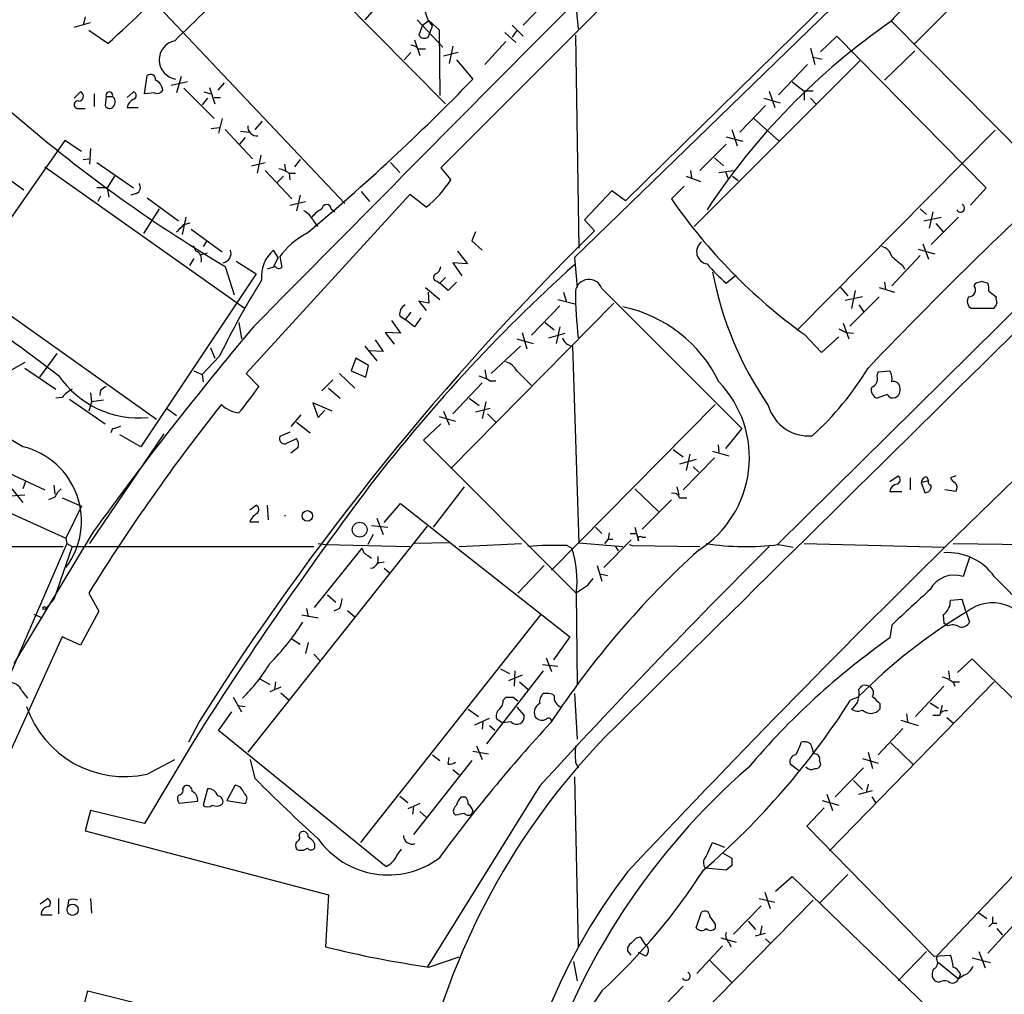
# Model space of a CAD drawing. Extents: x 17 to 144630, y -23922 to 880.
# Drawn here: x 467 to 558, y 179 to 269 of the extents above; entities that cross this region are included whole.
import ezdxf

# ---------------------------------------------------------------- set-up
doc = ezdxf.new("R2010")
doc.units = 0
doc.header["$MEASUREMENT"] = 0
doc.layers.add('MAIN', color=5, linetype='CONTINUOUS')

msp = doc.modelspace()

# ---------------------------------------------------------------- linework, layer by layer
at = {"layer": 'MAIN'}
for p, q in [((550.5873, 300.482), (505.714, 255.524)), ((565.658, 294.64), (522.8167, 252.476)), ((561.848, 289.7293), (518.0753, 247.2267)), ((568.3673, 285.8347), (549.4867, 266.954)), ((491.0667, 276.6907), (506.1373, 261.4507)), ((479.044, 271.018), (496.824, 252.222)), ((515.4507, 270.9333), (513.334, 268.732)), ((518.16, 270.9333), (518.414, 268.3933)), ((499.364, 270.002), (498.6867, 269.24)), ((471.7627, 268.5627), (473.2867, 268.986)), ((472.7787, 269.494), (472.6093, 268.732)), ((503.5127, 269.24), (505.8833, 266.7)), ((504.0207, 268.732), (504.6133, 269.1553)), ((504.5287, 269.1553), (504.952, 268.6473)), ((504.6133, 269.1553), (505.5447, 268.3087)), ((547.4547, 269.0707), (561.34, 255.016)), ((445.9393, 268.5627), (467.106, 253.492)), ((474.8953, 267.0387), (473.1173, 268.224)), ((504.0207, 268.732), (503.682, 267.8007)), ((504.5287, 267.6313), (504.952, 268.6473)), ((505.5447, 268.3087), (505.6293, 262.2127)), ((511.6407, 268.0547), (512.6567, 267.1233)), ((512.318, 268.732), (513.334, 267.716)), ((512.7413, 268.224), (512.318, 267.6313)), ((601.0487, 267.97), (552.3653, 220.3873)), ((503.2587, 267.3773), (503.7667, 265.938)), ((511.7253, 267.208), (509.778, 265.0913)), ((518.16, 267.8007), (518.4987, 248.0733)), ((584.454, 267.716), (536.8713, 220.6413)), ((540.8507, 266.2767), (542.3747, 267.716)), ((542.3747, 267.716), (556.1753, 253.6613)), ((502.92, 266.192), (502.3273, 265.5147)), ((503.5973, 266.5307), (504.2747, 266.5307)), ((507.3227, 266.192), (505.968, 265.8533)), ((506.8147, 266.7847), (506.476, 265.176)), ((539.9193, 266.6153), (540.3427, 265.0913)), ((549.5713, 266.3613), (546.7773, 263.652)), ((507.1533, 265.5147), (508.6773, 263.7367)), ((544.4913, 265.43), (529.1667, 250.1053)), ((540.1733, 265.7687), (541.02, 265.5993)), ((539.6653, 265.0913), (536.956, 262.2973)), ((478.282, 262.382), (478.536, 264.0753)), ((482.2613, 263.4827), (480.7373, 263.144)), ((481.6687, 263.9907), (481.2453, 262.4667)), ((538.226, 263.4827), (539.3267, 262.636)), ((471.7627, 261.9587), (472.3553, 262.5513)), ((476.6733, 262.0433), (477.266, 262.5513)), ((481.9227, 262.89), (484.7167, 260.096)), ((483.7853, 262.5513), (484.4627, 262.382)), ((484.2933, 262.9747), (484.8013, 261.4507)), ((485.648, 263.398), (485.0553, 262.7207)), ((536.1093, 262.636), (536.6173, 261.112)), ((539.3267, 262.636), (539.3267, 261.7893)), ((540.1733, 262.636), (539.3267, 262.636)), ((473.6253, 262.382), (473.6253, 261.1967)), ((474.726, 262.128), (474.6413, 261.2813)), ((474.726, 262.128), (475.3187, 262.128)), ((479.2133, 262.4667), (478.282, 262.382)), ((484.124, 261.9587), (483.616, 261.366)), ((484.7167, 262.0433), (485.3093, 262.0433)), ((535.6013, 261.9587), (537.1253, 261.5353)), ((539.9193, 261.9587), (540.4273, 261.4507)), ((472.186, 261.0273), (472.7787, 261.0273)), ((476.6733, 261.112), (477.6893, 261.112)), ((535.7707, 261.2813), (533.4, 258.826)), ((485.4787, 260.096), (485.14, 258.7413)), ((488.5267, 259.08), (489.204, 259.842)), ((534.67, 260.096), (537.0407, 257.9793)), ((484.4627, 259.1647), (485.2247, 259.2493)), ((485.7327, 259.08), (488.2727, 256.3707)), ((487.172, 258.9107), (487.934, 258.826)), ((532.638, 259.08), (533.146, 257.556)), ((538.734, 240.538), (557.022, 258.9953)), ((470.916, 258.064), (459.74, 242.062)), ((472.44, 257.048), (470.916, 258.064)), ((487.5953, 258.318), (487.0873, 257.7253)), ((532.13, 258.4027), (533.654, 257.9793)), ((473.2867, 257.302), (473.202, 255.8627)), ((532.13, 257.7253), (529.6747, 255.27)), ((472.6093, 256.286), (473.1173, 256.3707)), ((489.0347, 256.7093), (488.696, 255.016)), ((492.6753, 256.286), (492.1673, 255.6087)), ((531.0293, 256.4553), (531.876, 255.6933)), ((469.0533, 255.6087), (487.5107, 242.57)), ((473.8793, 256.032), (477.266, 253.6613)), ((488.188, 255.6933), (489.458, 256.032)), ((489.458, 255.27), (491.9133, 252.6453)), ((491.236, 255.8627), (491.3207, 255.27)), ((501.0573, 256.032), (501.904, 255.1007)), ((505.714, 255.524), (506.6453, 254.4233)), ((528.828, 255.27), (528.9127, 254.5927)), ((531.4527, 255.1007), (532.8073, 255.27)), ((475.488, 254.762), (474.8107, 253.6613)), ((491.1513, 254.762), (490.5587, 254.1693)), ((491.6593, 255.016), (491.744, 254.4233)), ((491.6593, 255.016), (492.252, 255.016)), ((528.4047, 254.762), (529.7593, 254.254)), ((532.0453, 255.1853), (532.2993, 254.508)), ((532.7227, 254.762), (533.2307, 254.3387)), ((474.8107, 253.6613), (473.8793, 253.6613)), ((474.8107, 253.6613), (474.98, 252.8147)), ((521.5467, 253.4073), (519.0067, 250.698)), ((522.8167, 252.476), (521.5467, 253.4073)), ((528.2353, 253.8307), (527.05, 252.6453)), ((556.1753, 253.6613), (554.736, 252.0527)), ((474.218, 252.8993), (473.964, 252.3913)), ((477.52, 253.1533), (477.012, 252.984)), ((478.536, 252.73), (481.4147, 250.6133)), ((502.8353, 253.0687), (487.68, 236.474)), ((492.6753, 252.984), (492.3367, 251.5447)), ((498.348, 253.3227), (499.11, 252.3913)), ((504.3593, 251.8833), (502.8353, 253.0687)), ((479.6367, 251.714), (478.1973, 249.428)), ((491.744, 252.0527), (493.1833, 252.3913)), ((495.554, 251.714), (495.8927, 251.46)), ((550.0793, 251.714), (550.672, 251.206)), ((482.092, 250.952), (481.7533, 249.3433)), ((493.8607, 250.698), (494.284, 250.1053)), ((519.0067, 250.698), (519.938, 249.682)), ((550.418, 250.6133), (552.0267, 250.952)), ((551.2647, 251.46), (550.926, 249.936)), ((553.6353, 250.952), (551.0953, 248.412)), ((481.9227, 250.2747), (482.5153, 250.444)), ((482.6, 249.8513), (485.4787, 247.7347)), ((551.5187, 250.3593), (552.196, 249.5973)), ((508.9313, 249.5973), (508.5927, 248.7507)), ((482.7693, 248.3273), (483.0233, 247.8193)), ((484.0393, 248.7507), (483.7007, 248.2427)), ((508.5927, 248.7507), (509.524, 247.904)), ((549.91, 247.9887), (551.434, 247.5653)), ((550.3333, 248.4967), (550.8413, 247.0573)), ((458.0467, 247.396), (479.3827, 232.2407)), ((482.854, 247.142), (482.4307, 246.4647)), ((483.4467, 247.4807), (484.124, 247.65)), ((490.6433, 247.2267), (490.22, 247.904)), ((490.6433, 247.2267), (490.22, 246.38)), ((490.8127, 247.3113), (490.982, 246.2953)), ((507.238, 247.8193), (508.1693, 246.634)), ((518.0753, 247.2267), (518.3293, 244.4327)), ((550.0793, 247.396), (547.4547, 244.602)), ((485.7327, 246.38), (486.5793, 243.7553)), ((486.7487, 246.888), (488.6113, 245.7027)), ((490.3893, 246.38), (489.6273, 246.126)), ((508.1693, 246.634), (506.8147, 246.7187)), ((506.8147, 246.7187), (507.6613, 245.5333)), ((548.4707, 246.4647), (548.64, 246.126)), ((488.6113, 245.7027), (477.9433, 229.7007)), ((506.1373, 245.364), (505.6293, 244.856)), ((532.13, 244.856), (533.0613, 245.618)), ((504.2747, 244.4327), (505.6293, 243.332)), ((505.3753, 245.0253), (505.6293, 244.856)), ((506.3913, 244.1787), (505.6293, 244.856)), ((507.1533, 244.9407), (506.3913, 244.1787)), ((520.6153, 244.348), (533.5693, 231.394)), ((542.7133, 244.4327), (543.3907, 243.6707)), ((546.2693, 244.4327), (547.7087, 244.0093)), ((546.7773, 244.9407), (546.862, 244.2633)), ((555.0747, 244.602), (555.244, 244.856)), ((555.752, 245.0253), (556.3447, 244.856)), ((504.5287, 244.0093), (504.6133, 242.9933)), ((517.0593, 244.0093), (517.3133, 243.1627)), ((544.7453, 243.586), (543.1367, 243.2473)), ((546.2693, 243.586), (543.56, 240.8767)), ((544.068, 244.1787), (543.7293, 242.4853)), ((556.4293, 244.094), (557.1067, 243.586)), ((504.6133, 242.9933), (503.682, 243.1627)), ((503.682, 243.1627), (504.3593, 242.316)), ((506.6453, 227.6687), (521.716, 242.9933)), ((516.7207, 242.7393), (514.096, 240.03)), ((516.5513, 243.332), (518.2447, 242.9087)), ((544.4067, 242.824), (544.83, 242.2313)), ((556.8527, 242.4853), (554.8207, 242.4853)), ((501.904, 241.808), (502.412, 241.4693)), ((502.92, 242.1467), (502.412, 241.4693)), ((503.8513, 241.6387), (503.2587, 240.792)), ((487.0027, 241.2153), (487.2567, 239.6913)), ((501.142, 241.3847), (501.9887, 240.1993)), ((503.2587, 240.792), (502.412, 241.4693)), ((515.366, 241.2153), (516.2127, 240.538)), ((516.7207, 240.792), (516.382, 239.268)), ((542.544, 240.6227), (543.2213, 240.284)), ((542.9673, 241.1307), (543.4753, 239.6913)), ((501.9887, 240.1993), (500.5493, 240.284)), ((500.5493, 240.284), (501.396, 239.1833)), ((513.2493, 240.284), (513.6727, 238.76)), ((515.7047, 239.776), (517.2287, 240.1993)), ((539.3267, 240.1147), (540.9353, 238.4213)), ((540.9353, 238.4213), (542.544, 239.8607)), ((543.2213, 240.284), (543.8987, 240.1993)), ((484.378, 238.8447), (484.8013, 237.9133)), ((498.6867, 239.014), (499.7873, 237.6593)), ((499.618, 239.6067), (500.38, 238.506)), ((510.3707, 236.474), (513.08, 239.014)), ((512.7413, 239.6913), (514.2653, 239.268)), ((517.906, 239.014), (518.4987, 220.8107)), ((470.154, 238.3367), (468.5453, 236.1353)), ((485.2247, 238.0827), (483.616, 236.3893)), ((497.84, 237.9133), (497.4167, 236.728)), ((499.0253, 237.236), (497.84, 237.9133)), ((500.38, 238.506), (499.11, 238.5907)), ((467.1907, 237.49), (466.0053, 236.8127)), ((467.1907, 236.982), (470.0693, 235.0347)), ((498.7713, 236.1353), (499.0253, 237.236)), ((482.854, 236.728), (483.616, 236.3893)), ((483.616, 236.3893), (483.7007, 235.712)), ((487.68, 236.474), (488.8653, 235.2887)), ((496.316, 236.474), (497.7553, 235.1193)), ((497.4167, 236.728), (498.7713, 236.1353)), ((509.778, 236.8127), (509.9473, 235.966)), ((512.7413, 236.728), (514.096, 235.3733)), ((546.1, 236.22), (546.1847, 236.6433)), ((546.1847, 236.6433), (547.2853, 236.728)), ((495.7233, 235.8813), (494.7073, 234.8653)), ((509.524, 235.6273), (506.8147, 232.7487)), ((510.2013, 235.7967), (510.794, 235.7967)), ((470.662, 234.2727), (470.0693, 234.188)), ((473.2867, 234.696), (473.3713, 233.8493)), ((474.218, 234.95), (474.1333, 234.442)), ((495.3, 235.1193), (496.4007, 234.188)), ((547.0313, 234.5267), (546.1, 234.188)), ((471.3393, 234.1033), (474.6413, 231.8173)), ((473.3713, 233.8493), (473.1173, 233.0027)), ((474.472, 234.0187), (473.3713, 233.8493)), ((495.6387, 233.0027), (493.8607, 233.7647)), ((493.8607, 233.7647), (494.3687, 232.41)), ((508.3387, 234.188), (509.27, 233.5107)), ((509.8627, 233.8493), (509.524, 232.3253)), ((531.114, 233.5953), (515.9587, 218.2707)), ((480.314, 233.2567), (481.2453, 232.5793)), ((492.76, 232.664), (491.8287, 231.5633)), ((494.3687, 232.41), (494.9613, 233.0873)), ((505.5447, 232.4947), (507.0687, 232.0713)), ((505.968, 233.0027), (506.476, 231.7327)), ((508.9313, 232.918), (510.286, 233.2567)), ((510.032, 232.7487), (510.794, 231.9867)), ((492.3367, 231.9867), (493.6067, 230.9707)), ((505.714, 231.8173), (504.1053, 230.2933)), ((480.06, 230.886), (473.202, 220.726)), ((475.3187, 231.394), (475.1493, 230.9707)), ((477.9433, 229.7007), (475.996, 230.8013)), ((491.744, 231.0553), (490.8127, 230.632)), ((533.5693, 231.394), (532.0453, 229.5313)), ((451.358, 230.124), (471.0007, 221.234)), ((491.3207, 229.9547), (492.3367, 230.4627)), ((504.1053, 230.2933), (518.2447, 216.154)), ((531.368, 229.87), (531.4527, 229.1927)), ((492.506, 229.616), (491.8287, 229.108)), ((527.2193, 229.4467), (528.1507, 228.7693)), ((528.7433, 229.0233), (528.4047, 227.4993)), ((530.86, 229.2773), (532.384, 228.854)), ((529.336, 228.5153), (527.812, 228.092)), ((531.0293, 228.6847), (528.1507, 225.7213)), ((465.7513, 227.2453), (469.0533, 225.7213)), ((529.082, 227.838), (529.59, 227.33)), ((547.2853, 226.4833), (548.0473, 226.9913)), ((553.3813, 226.9913), (552.8733, 226.822)), ((467.2753, 226.4833), (467.0213, 225.806)), ((469.9, 226.1447), (469.9847, 225.298)), ((549.148, 226.822), (549.148, 225.7213)), ((550.164, 226.3987), (550.8413, 226.568)), ((550.164, 226.3987), (550.5027, 225.4673)), ((550.672, 226.9067), (550.8413, 226.568)), ((467.1907, 225.2133), (465.836, 225.1287)), ((466.0053, 225.806), (467.0213, 224.536)), ((505.0367, 222.25), (507.9153, 225.9753)), ((523.6633, 225.806), (525.8647, 223.6893)), ((527.558, 225.9753), (527.7273, 225.2133)), ((547.2853, 225.552), (548.386, 225.552)), ((553.3813, 225.552), (552.3653, 225.7213)), ((469.9847, 225.044), (469.392, 224.79)), ((470.662, 224.9593), (472.44, 224.1973)), ((488.0187, 223.8587), (488.6113, 224.282)), ((489.6273, 224.282), (489.712, 222.9273)), ((500.4647, 222.6733), (501.9887, 224.4513)), ((501.9887, 224.4513), (517.652, 212.09)), ((527.05, 224.79), (524.3407, 222.0807)), ((527.812, 224.9593), (528.4893, 224.9593)), ((472.44, 224.1973), (471.0007, 221.234)), ((488.0187, 222.758), (488.8653, 222.758)), ((499.2793, 222.4193), (500.8033, 222.25)), ((499.7873, 223.0967), (500.38, 221.5727)), ((473.5407, 221.8267), (466.1747, 209.6347)), ((504.444, 222.3347), (487.8493, 201.422)), ((499.4487, 221.5727), (498.9407, 220.6413)), ((520.0227, 222.25), (520.6153, 221.6573)), ((521.2927, 221.742), (521.208, 221.1493)), ((523.24, 221.6573), (523.748, 221.6573)), ((523.6633, 222.25), (524.002, 220.98)), ((471.0853, 220.726), (465.074, 206.8407)), ((471.0007, 221.234), (471.0853, 220.726)), ((471.0853, 220.726), (471.5933, 220.472)), ((494.3687, 220.726), (495.046, 220.6413)), ((495.046, 220.6413), (502.8353, 220.472)), ((506.476, 220.8107), (503.2587, 220.726)), ((507.4073, 220.472), (513.1647, 220.726)), ((518.4987, 220.8107), (522.5627, 220.472)), ((523.3247, 221.0647), (520.7847, 218.5247)), ((521.208, 221.1493), (520.8693, 220.726)), ((521.208, 221.1493), (521.6313, 221.1493)), ((523.1553, 220.6413), (523.4093, 220.5567)), ((524.3407, 221.3187), (524.6793, 221.3187)), ((536.956, 220.6413), (538.3107, 220.3873)), ((539.3267, 220.726), (552.3653, 220.3873)), ((553.1273, 220.726), (560.4933, 220.6413)), ((436.2027, 220.3873), (470.7467, 220.472)), ((471.5933, 220.472), (469.9, 215.5613)), ((471.5933, 220.472), (493.9453, 220.472)), ((494.03, 214.7993), (498.4327, 220.3027)), ((517.398, 220.5567), (517.8213, 220.3027)), ((521.8853, 220.472), (522.1393, 220.0487)), ((523.4093, 220.5567), (529.6747, 220.472)), ((498.9407, 219.6253), (499.2793, 219.3713)), ((499.872, 219.5407), (499.872, 218.8633)), ((499.872, 218.948), (500.4647, 219.0327)), ((554.6513, 219.456), (554.0587, 217.678)), ((500.4647, 218.44), (500.9727, 218.0167)), ((512.826, 216.154), (515.2813, 218.694)), ((520.192, 218.694), (520.6153, 217.2547)), ((520.446, 217.932), (521.1233, 217.7627)), ((556.9373, 217.678), (562.0173, 212.5133)), ((473.1173, 216.154), (474.0487, 214.4607)), ((519.2607, 216.8313), (518.2447, 216.154)), ((518.2447, 216.154), (518.3293, 207.6873)), ((469.138, 214.7147), (469.9, 215.5613)), ((495.2153, 215.9847), (495.9773, 215.3073)), ((553.974, 215.5613), (552.8733, 215.4767)), ((554.3127, 214.4607), (553.974, 215.5613)), ((468.0373, 214.2067), (468.7993, 213.868)), ((474.0487, 214.4607), (472.3553, 211.328)), ((493.268, 214.7147), (493.4373, 213.9527)), ((496.316, 214.7147), (495.808, 214.4607)), ((497.078, 214.5453), (497.7553, 213.9527)), ((554.3127, 214.4607), (554.6513, 213.4447)), ((492.8447, 214.122), (494.3687, 213.868)), ((514.9427, 214.122), (498.2633, 193.04)), ((552.196, 214.122), (552.2807, 213.36)), ((552.6193, 213.106), (552.2807, 213.36)), ((547.4547, 213.1907), (547.2853, 212.0053)), ((470.662, 212.09), (461.3487, 191.6007)), ((472.3553, 211.328), (470.662, 212.09)), ((491.9133, 211.9207), (492.6753, 211.4127)), ((493.4373, 211.582), (493.1833, 210.566)), ((517.652, 212.09), (516.128, 209.9733)), ((493.9453, 210.4813), (494.538, 209.8887)), ((515.4507, 210.1427), (515.9587, 208.8727)), ((553.5507, 208.788), (554.9053, 210.058)), ((515.1967, 208.9573), (509.9473, 202.184)), ((511.2173, 209.1267), (512.064, 208.7033)), ((512.572, 208.9573), (512.4873, 207.518)), ((515.112, 209.55), (516.5513, 209.3807)), ((552.704, 208.9573), (552.7887, 208.1953)), ((488.95, 208.1953), (489.8813, 207.6873)), ((490.3893, 207.9413), (490.3047, 207.264)), ((513.2493, 208.534), (511.9793, 208.026)), ((512.9953, 207.9413), (513.7573, 207.264)), ((556.9373, 207.9413), (541.6973, 192.278)), ((553.0427, 207.9413), (553.72, 207.9413)), ((553.1273, 207.9413), (553.2967, 207.518)), ((466.9367, 207.0947), (467.4447, 206.4173)), ((490.8973, 207.4333), (489.8813, 207.01)), ((490.8973, 206.9253), (491.6593, 206.248)), ((552.2807, 207.518), (549.656, 204.724)), ((486.4947, 206.502), (487.2567, 205.1473)), ((511.4713, 206.248), (511.7253, 206.502)), ((512.4027, 206.502), (512.826, 206.1633)), ((518.0753, 206.8407), (518.3293, 202.6073)), ((544.322, 206.502), (543.6447, 206.248)), ((551.0107, 205.994), (551.7727, 205.486)), ((486.3253, 205.1473), (485.14, 203.454)), ((486.918, 205.74), (487.5953, 205.6553)), ((508.254, 205.4013), (509.1853, 204.724)), ((512.7413, 205.5707), (513.4187, 204.8087)), ((546.354, 205.9093), (546.354, 205.4013)), ((552.1113, 205.74), (551.942, 205.0627)), ((483.362, 204.3007), (482.346, 202.3533)), ((508.8467, 203.962), (510.2013, 204.5547)), ((509.6087, 204.216), (509.524, 203.5387)), ((511.3867, 204.1313), (510.8787, 204.47)), ((512.2333, 204.216), (511.3867, 204.1313)), ((548.3013, 204.3853), (549.91, 203.8773)), ((548.8093, 204.978), (548.894, 204.216)), ((551.8573, 204.8087), (551.2647, 204.8087)), ((552.5347, 204.6393), (553.1273, 204.1313)), ((485.14, 203.454), (500.634, 190.8387)), ((510.2013, 203.8773), (510.7093, 203.454)), ((548.4707, 203.6233), (546.1847, 201.168)), ((482.7693, 202.3533), (478.282, 194.818)), ((508.6773, 201.5067), (510.1167, 201.2527)), ((509.016, 202.0147), (509.524, 200.7447)), ((547.37, 202.2687), (549.402, 200.3213)), ((478.536, 199.39), (481.076, 200.7447)), ((488.5267, 198.9667), (488.1033, 200.7447)), ((508.5927, 200.66), (503.174, 193.802)), ((504.952, 201.168), (505.6293, 200.66)), ((506.3913, 200.3213), (506.476, 200.914)), ((540.1733, 201.422), (540.3427, 201.2527)), ((540.766, 200.66), (540.8507, 200.2367)), ((544.7453, 200.8293), (546.1847, 200.406)), ((545.2533, 201.422), (545.6767, 199.898)), ((506.8147, 199.8133), (507.4073, 199.3053)), ((518.16, 200.4907), (518.414, 199.9827)), ((538.8187, 199.7287), (538.0567, 200.3213)), ((544.83, 199.9827), (542.2053, 197.2733)), ((518.0753, 199.136), (518.414, 183.388)), ((543.8987, 198.7973), (544.7453, 197.9507)), ((481.838, 198.0353), (482.0073, 198.2893)), ((484.124, 198.0353), (483.7007, 196.5113)), ((486.664, 198.374), (485.902, 196.9347)), ((514.858, 198.2893), (504.444, 181.5253)), ((544.4067, 197.5273), (545.6767, 197.866)), ((545.2533, 198.4587), (545.084, 197.6967)), ((566.674, 198.374), (551.688, 182.626)), ((485.902, 196.9347), (487.5953, 196.6807)), ((501.904, 197.358), (502.666, 196.7653)), ((507.5767, 197.2733), (507.9153, 197.2733)), ((541.02, 196.9347), (542.544, 196.5113)), ((541.4433, 197.5273), (541.9513, 196.0033)), ((545.592, 197.2733), (545.9307, 196.7653)), ((473.2867, 196.0033), (472.7787, 194.1407)), ((478.282, 194.818), (473.2867, 196.0033)), ((483.1927, 196.85), (481.4993, 196.6807)), ((503.7667, 196.6807), (502.666, 196.1727)), ((503.174, 196.342), (503.0893, 195.6647)), ((508.6773, 196.0033), (508.5927, 195.7493)), ((541.1893, 196.2573), (539.5807, 194.564)), ((503.7667, 195.9187), (504.3593, 195.4107)), ((507.0687, 195.58), (506.8993, 195.7493)), ((472.7787, 194.1407), (495.3, 188.214)), ((539.5807, 194.564), (551.3493, 182.5413)), ((492.5907, 193.7173), (492.6753, 193.9713)), ((494.03, 192.9553), (494.03, 192.532)), ((501.65, 191.8547), (502.0733, 192.4473)), ((530.2673, 191.77), (530.86, 193.04)), ((530.86, 193.04), (531.9607, 192.6167)), ((531.7913, 192.1087), (532.638, 191.6007)), ((532.13, 190.5), (530.1827, 190.6693)), ((532.638, 190.9233), (532.13, 190.5)), ((536.702, 188.5527), (538.226, 189.9073)), ((538.226, 189.9073), (552.2807, 176.3607)), ((543.3907, 190.0767), (540.766, 187.452)), ((468.63, 187.3673), (469.3073, 187.8753)), ((470.3233, 187.8753), (470.3233, 186.436)), ((473.2867, 187.8753), (473.3713, 186.5207)), ((495.3, 188.214), (495.046, 183.388)), ((535.178, 187.8753), (536.6173, 187.5367)), ((535.686, 188.468), (536.194, 186.944)), ((471.2547, 187.706), (471.17, 187.198)), ((540.1733, 187.706), (524.9333, 172.212)), ((535.3473, 187.198), (532.8073, 184.5733)), ((468.7147, 186.3513), (469.7307, 186.3513)), ((529.336, 185.166), (529.844, 186.6053)), ((555.4133, 186.6053), (556.26, 186.0127)), ((556.768, 186.182), (556.768, 185.5893)), ((531.114, 185.5047), (531.114, 185.0813)), ((534.162, 185.7587), (534.8393, 184.9967)), ((535.432, 185.3353), (535.2627, 184.5733)), ((559.054, 185.7587), (556.3447, 182.7953)), ((556.4293, 185.2507), (556.768, 185.5893)), ((556.768, 185.5893), (557.1913, 185.5893)), ((557.1913, 185.0813), (557.6993, 184.4887)), ((523.8327, 184.2347), (524.1713, 184.3193)), ((524.1713, 184.3193), (524.5947, 183.642)), ((531.622, 184.2347), (533.0613, 183.8113)), ((534.8393, 184.404), (535.7707, 184.658)), ((535.7707, 184.15), (536.194, 183.7267)), ((531.7913, 183.4727), (529.4207, 180.9327)), ((532.384, 183.8113), (532.5533, 183.388)), ((504.6133, 181.5253), (507.4073, 182.4567)), ((523.3247, 182.626), (522.986, 183.0493)), ((524.6793, 182.5413), (524.002, 182.88)), ((550.672, 182.9647), (548.0473, 180.2553)), ((551.3493, 182.5413), (552.8733, 182.626)), ((551.6033, 182.2873), (551.688, 182.626)), ((554.9053, 182.372), (556.5987, 181.9487)), ((555.498, 182.9647), (556.0907, 181.4407)), ((517.9907, 182.0333), (518.3293, 180.2553)), ((530.606, 182.118), (532.638, 180.086)), ((551.7727, 181.9487), (553.6353, 180.4247)), ((553.8047, 180.848), (553.6353, 180.4247)), ((554.1433, 180.7633), (553.6353, 180.4247)), ((528.1507, 179.7473), (525.6953, 177.2073)), ((551.7727, 180.086), (551.434, 180.2553)), ((470.7467, 170.5187), (473.0327, 179.324)), ((473.0327, 179.324), (492.8447, 174.4133))]:
    msp.add_line(p, q, dxfattribs=at)
for centre, radius in [((493.3518, 223.2948), 0.4868), ((498.1964, 222.0184), 0.6906), ((469.0109, 214.757), 0.1338), ((471.6248, 186.8235), 0.5181)]:
    msp.add_circle(centre, radius, dxfattribs=at)
for centre, radius, start, end in [((44660.2113, -27979.4657), 52492.6658, 147.17819453, 147.49565968), ((15440.4563, -14524.8709), 21014.0445, 135.13026098, 135.35944367), ((352.472, 401.5935), 181.9133, 312.29717, 318.409613), ((-2328.2646, 3172.738), 4041.5352, 314.0365563, 314.2657399), ((18994.4633, -18471.6719), 26268.0167, 134.46102892, 134.69021178), ((1139.1423, 482.1126), 669.3917, 198.3210395, 198.5502089), ((554.092, 263.7555), 8.5695, 95.325058, 141.665977), ((583.2839, 217.0054), 63.2503, 124.597357, 146.810434), ((481.4462, 265.5225), 1.8085, 101.811969, 260.916856), ((504.1862, 268.1203), 0.597, 212.369607, 305.007745), ((503.0046, 266.1918), 0.6828, 29.760495, 97.11773), ((478.8323, 263.7113), 0.4694, 352.743283, 129.145968), ((478.7055, 262.5092), 1.2873, 9.456468, 62.594912), ((367.5171, 400.3031), 196.4092, 309.810423, 315.947628), ((472.18, 262.1461), 0.4415, 270.77878, 66.605443), ((475.0224, 262.2338), 0.3147, 340.349851, 199.644027), ((477.1672, 262.2127), 0.3527, 286.262154, 73.733298), ((479.4673, 262.9748), 0.568, 243.43946, 333.425927), ((472.1099, 261.366), 0.3471, 77.336927, 282.663074), ((474.9471, 261.6247), 0.6255, 316.826729, 53.560545), ((477.7314, 260.9005), 1.079, 115.551009, 168.696316), ((557.8645, 367.0408), 140.5775, 229.107177, 239.128747), ((475.0481, 261.4709), 0.4488, 204.989129, 322.333315), ((488.6779, 259.3159), 0.835, 172.927755, 277.072245), ((490.2419, 253.1337), 2.3563, 53.019707, 78.094435), ((497.4104, 260.436), 11.0198, 309.093178, 326.932473), ((477.2976, 253.7143), 0.6035, 291.625105, 37.864991), ((569.6876, 282.1396), 51.8448, 214.673311, 234.153761), ((496.1464, 249.0051), 3.0674, 117.979423, 140.602432), ((495.1307, 251.7139), 0.4234, 0.013536, 179.986468), ((553.8079, 251.7954), 0.3801, 205.911157, 64.088843), ((492.421, 250.105), 1.557, 22.38634, 67.61366), ((835.0551, -39.1038), 400.2605, 133.611535, 136.388465), ((312.234, 419.286), 239.4975, 314.885409, 315.114591), ((698.0663, 68.6856), 253.9476, 134.542425, 147.721993), ((496.7709, 242.8824), 7.424, 118.153613, 143.375525), ((530.5214, 247.7558), 1.1346, 126.657804, 261.412798), ((546.1987, 246.9867), 1.2973, 14.490435, 75.509565), ((482.7553, 247.0503), 0.8144, 342.343781, 70.786322), ((485.3842, 247.6073), 0.9064, 281.395465, 19.106587), ((492.3198, 245.463), 3.2199, 130.702816, 186.294013), ((759.6125, 500.8878), 330.6236, 230.082061, 230.311244), ((490.7242, 246.6072), 0.4047, 214.153419, 309.575331), ((620.6293, 132.6584), 153.2595, 132.001715, 142.770062), ((504.9039, 246.4585), 0.8139, 291.787031, 354.465227), ((540.5617, 255.0657), 13.2413, 219.551662, 230.448338), ((505.3819, 245.3868), 0.3616, 119.110013, 268.954052), ((519.418, 243.9278), 1.2689, 19.338845, 172.473984), ((562.9402, 252.0159), 32.6632, 190.841827, 214.50967), ((551.23, 206.0948), 73.348, 147.864775, 154.143954), ((554.5666, 244.221), 0.635, 270.009023, 36.864485), ((513.1755, 371.9331), 133.8594, 288.316974, 288.54617), ((554.4807, 244.2634), 1.9559, 355.031528, 17.636421), ((385.8556, 94.3332), 157.8361, 59.053301, 71.593003), ((570.4063, 245.0008), 52.2542, 180.99434, 185.738491), ((555.2291, 243.1592), 0.788, 147.205358, 238.783105), ((558.0379, 243.4165), 0.9465, 169.683783, 206.559637), ((2180.2379, 2525.7157), 2857.4833, 233.0155085, 233.2446931), ((502.8354, 241.9773), 0.9467, 116.567758, 190.30214), ((519.9357, 230.1278), 12.7994, 25.867162, 78.156207), ((556.0894, 243.3609), 1.1616, 311.080131, 341.551013), ((739.9043, 29.0011), 328.8332, 139.904177, 144.098517), ((517.9971, 240.0755), 1.0654, 196.327323, 265.094784), ((511.0984, 235.7895), 1.8921, 29.736994, 70.650503), ((521.3782, 251.4014), 27.8916, 312.131153, 328.870064), ((477.7649, 241.3725), 9.0033, 214.255234, 275.454451), ((508.7839, 233.9144), 2.3563, 53.019707, 78.094435), ((545.324, 235.973), 0.8144, 289.213679, 17.656219), ((546.0995, 236.0082), 1.3872, 347.671, 31.258436), ((559.1392, 108.131), 152.6259, 123.578058, 123.807262), ((466.6091, 250.2375), 26.8105, 319.522068, 326.111966), ((524.1166, 228.6884), 10.1562, 302.610386, 43.753309), ((546.368, 234.957), 0.8144, 162.343781, 250.786322), ((547.6202, 235.1386), 0.5968, 358.146818, 106.099686), ((473.0324, 232.3258), 3.0674, 117.979423, 140.602432), ((547.5393, 234.7808), 0.5681, 206.574073, 296.56054), ((547.4971, 234.95), 0.7392, 293.620946, 13.239189), ((630.0503, 118.7323), 184.7132, 141.548992, 148.168597), ((487.4455, 235.8472), 3.0463, 227.666214, 261.64194), ((539.7592, 234.59), 3.8873, 196.119712, 274.862421), ((475.2338, 232.9186), 1.527, 273.187323, 303.684864), ((491.2723, 230.4475), 0.4952, 158.127696, 275.609274), ((465.3577, 222.8119), 7.0868, 322.774693, 76.423387), ((491.5747, 229.8701), 0.9653, 344.738635, 37.87186), ((547.7731, 226.6361), 0.4487, 294.989129, 52.333315), ((548.0049, 225.5097), 0.7208, 93.356192, 176.635873), ((550.7567, 226.3139), 0.5987, 98.131455, 171.857718), ((550.5538, 226.0205), 0.5556, 264.72247, 12.91809), ((551.1095, 226.4411), 0.2967, 154.678624, 267.257158), ((553.5931, 227.1186), 0.7785, 202.394546, 247.621867), ((552.8657, 225.9281), 0.6381, 323.891439, 47.514924), ((471.8047, 224.24), 1.9897, 128.08865, 156.16616), ((793.218, 5.8772), 367.3979, 143.311816, 147.671187), ((527.2093, 224.772), 0.6311, 17.263584, 104.619728), ((488.4218, 223.8752), 0.4488, 307.666685, 65.022443), ((489.437, 222.1793), 1.5318, 118.929269, 157.803377), ((491.0345, 223.5522), 0.35, 305.14758, 324.85242), ((516.4664, 182.3148), 38.2532, 88.60451, 94.061094), ((524.1714, 221.1493), 0.2395, 45.016916, 224.983084), ((533.9213, 245.1354), 24.6814, 261.486246, 277.062678), ((499.2431, 220.3813), 0.8142, 185.539741, 248.198591), ((1029.7596, -273.7219), 698.5114, 134.9684708, 137.4884605), ((585.6089, 158.2378), 83.4816, 132.146862, 146.650534), ((508.9077, 217.2971), 9.4067, 353.020189, 18.633726), ((1286.5707, -526.6603), 1047.4434, 134.5032682, 136.8025026), ((552.6594, 214.6545), 5.2385, 35.251601, 94.14562), ((499.1162, 219.2501), 0.8139, 275.534773, 338.212969), ((688.8646, 90.1701), 211.6803, 143.018223, 143.247406), ((553.2341, 215.2869), 2.5293, 70.972622, 151.528024), ((1374.7106, -674.1345), 1213.1357, 132.7643091, 132.9934981), ((494.3131, 215.7612), 2.2598, 332.413275, 357.077961), ((551.3492, 215.3921), 1.5264, 303.69215, 3.177123), ((556.7904, 211.4455), 3.7974, 17.667704, 127.437224), ((580.6765, 170.5566), 51.1246, 120.821567, 135.324198), ((474.0285, 225.4411), 22.3865, 315.083973, 327.596569), ((553.9033, 213.854), 0.8527, 257.585625, 331.312851), ((553.085, 211.9633), 1.2339, 59.02828, 112.173035), ((588.0892, 154.2921), 70.6808, 125.260753, 139.726579), ((476.9062, 217.2667), 15.0533, 313.884886, 329.535806), ((1197.6927, 863.1219), 916.3341, 225.4543637, 226.667456), ((465.7936, 206.6288), 1.2344, 22.174625, 95.90041), ((551.6237, 206.056), 2.3596, 53.032491, 78.074325), ((542.6044, 206.8649), 1.8459, 307.545315, 12.486052), ((459.8885, 292.0958), 119.7487, 314.893901, 315.12305), ((544.9146, 206.5658), 1.0506, 55.65803, 99.273151), ((545.1265, 206.9169), 0.6416, 329.030118, 53.594459), ((510.4852, 206.1513), 0.9908, 310.805138, 5.600693), ((512.064, 375.8519), 169.3502, 269.885409, 270.114592), ((515.8763, 206.0663), 1.0303, 131.269627, 188.764765), ((515.4505, 205.2312), 1.6294, 62.109127, 98.96111), ((517.1671, 206.4999), 0.9697, 169.818822, 253.394708), ((483.0811, 244.8979), 71.8454, 310.786231, 327.455184), ((715.3527, 375.5604), 239.462, 224.881179, 225.110379), ((476.4422, 208.7555), 9.5967, 198.847288, 282.602113), ((511.6262, 204.7664), 0.8041, 127.857486, 201.629402), ((515.2691, 205.0869), 0.9195, 116.559477, 215.366724), ((544.3108, 206.2413), 1.0216, 235.30662, 295.170378), ((545.5094, 206.1235), 1.1113, 226.557023, 319.466932), ((552.46, 204.6212), 0.6312, 75.382563, 162.719079), ((512.7413, 204.6817), 0.6892, 222.51249, 10.618634), ((515.0551, 205.2832), 0.9043, 233.666118, 295.94168), ((515.6744, 204.2945), 0.2844, 1.249305, 141.88465), ((620.5027, 107.3605), 142.5193, 137.234346, 143.76637), ((568.7239, 156.7382), 66.4049, 136.108089, 201.404904), ((534.471, 203.624), 4.7739, 329.038508, 344.563197), ((539.3267, 201.4223), 0.965, 52.117206, 105.260326), ((899.1597, 201.2527), 381.0005, 179.885409, 180.114592), ((538.6512, 201.338), 1.5244, 3.158773, 33.708831), ((538.6546, 200.5383), 0.6361, 98.125007, 199.947705), ((540.3321, 200.7976), 0.4552, 342.404942, 88.665732), ((506.5605, 201.0839), 0.7811, 257.490286, 310.586974), ((576.4684, 151.4051), 64.4175, 131.052719, 162.265873), ((540.0181, 200.4768), 0.6636, 218.108243, 299.284383), ((540.4104, 200.3467), 0.4538, 261.419912, 345.972943), ((604.5151, 314.3795), 163.6259, 224.85748, 227.688567), ((481.3959, 197.9036), 0.4613, 272.335786, 16.588605), ((482.1918, 197.8296), 0.4953, 354.40337, 111.867995), ((482.3655, 197.003), 0.8412, 349.520925, 67.700258), ((484.1638, 197.111), 0.9251, 15.485985, 92.465611), ((486.408, 197.2381), 1.1644, 18.730606, 77.299334), ((481.9469, 197.1161), 0.6244, 148.463431, 224.208421), ((485.0383, 196.8499), 0.5083, 330.035633, 88.083714), ((487.154, 197.1101), 0.6157, 315.783022, 54.598617), ((508.7799, 196.1061), 1.6763, 135.870102, 166.011837), ((507.5767, 196.6806), 0.6826, 352.88019, 60.261365), ((484.124, 196.9558), 0.6138, 226.399434, 313.600566), ((484.9396, 197.3613), 0.9362, 245.225287, 305.162001), ((507.5342, 195.961), 0.6693, 124.689739, 198.440363), ((507.5774, 195.6653), 1.1506, 17.082228, 53.983609), ((549.816, -15.9804), 215.8359, 101.194034, 101.423222), ((508.254, 196.0035), 0.4235, 216.888839, 323.111161), ((492.2662, 193.5056), 0.3874, 280.48609, 33.119959), ((492.9716, 193.6073), 0.4694, 352.743283, 129.145968), ((492.7179, 192.2359), 1.4964, 28.735138, 61.264862), ((500.8327, 197.9959), 7.9436, 215.538013, 306.382885), ((503.047, 193.7032), 0.8044, 178.995664, 291.61228), ((492.9716, 192.786), 0.7196, 151.921424, 208.078576), ((492.7811, 193.252), 0.9193, 241.090083, 308.44567), ((493.6914, 192.786), 0.4233, 216.867191, 323.124688), ((499.8298, 192.6589), 1.9899, 293.83678, 336.16322), ((530.8253, 191.1735), 0.8168, 133.090021, 218.118616), ((701.9879, 191.262), 169.3502, 179.885409, 180.114592), ((482.5335, 220.8868), 56.371, 312.497385, 327.38099), ((567.4757, 156.3059), 56.0091, 142.59199, 207.370621), ((469.1178, 187.4685), 0.4488, 307.666685, 65.022443), ((471.678, 186.7319), 1.0621, 66.512404, 113.487596), ((469.4342, 186.3937), 0.7208, 93.356192, 183.372529), ((530.1403, 186.2413), 0.4694, 352.743283, 129.145968), ((700.1689, 312.8312), 211.6403, 216.756633, 216.985837), ((529.8393, 185.5377), 0.6257, 216.446822, 313.16074), ((530.6907, 185.526), 0.614, 226.405547, 313.587694), ((396.5787, 310.9807), 179.6055, 314.885409, 315.114591), ((532.8781, 184.4464), 0.8046, 158.392965, 232.117522), ((517.981, 275.6865), 95.1053, 256.045362, 261.919935), ((523.6633, 183.134), 0.6826, 119.738635, 187.12814), ((524.278, 183.0641), 0.659, 307.509756, 61.276435), ((551.059, 181.9355), 0.6481, 296.608538, 32.87599), ((549.9778, 181.3782), 3.1529, 2.674103, 23.313364), ((552.8311, 180.5516), 1.0178, 16.932196, 73.080214), ((553.5503, 182.203), 1.557, 292.38634, 337.61366), ((528.4079, 180.6754), 0.3801, 205.911157, 64.088843), ((551.9921, 180.8519), 0.8169, 141.895561, 226.909648), ((552.3125, 179.3134), 0.9425, 65.455419, 124.941222), ((553.0745, 180.6467), 0.6031, 232.104189, 338.403217), ((535.7451, 168.461), 18.6257, 144.322144, 177.054811)]:
    msp.add_arc(centre, radius, start, end, dxfattribs=at)

doc.saveas('drawing.dxf')
